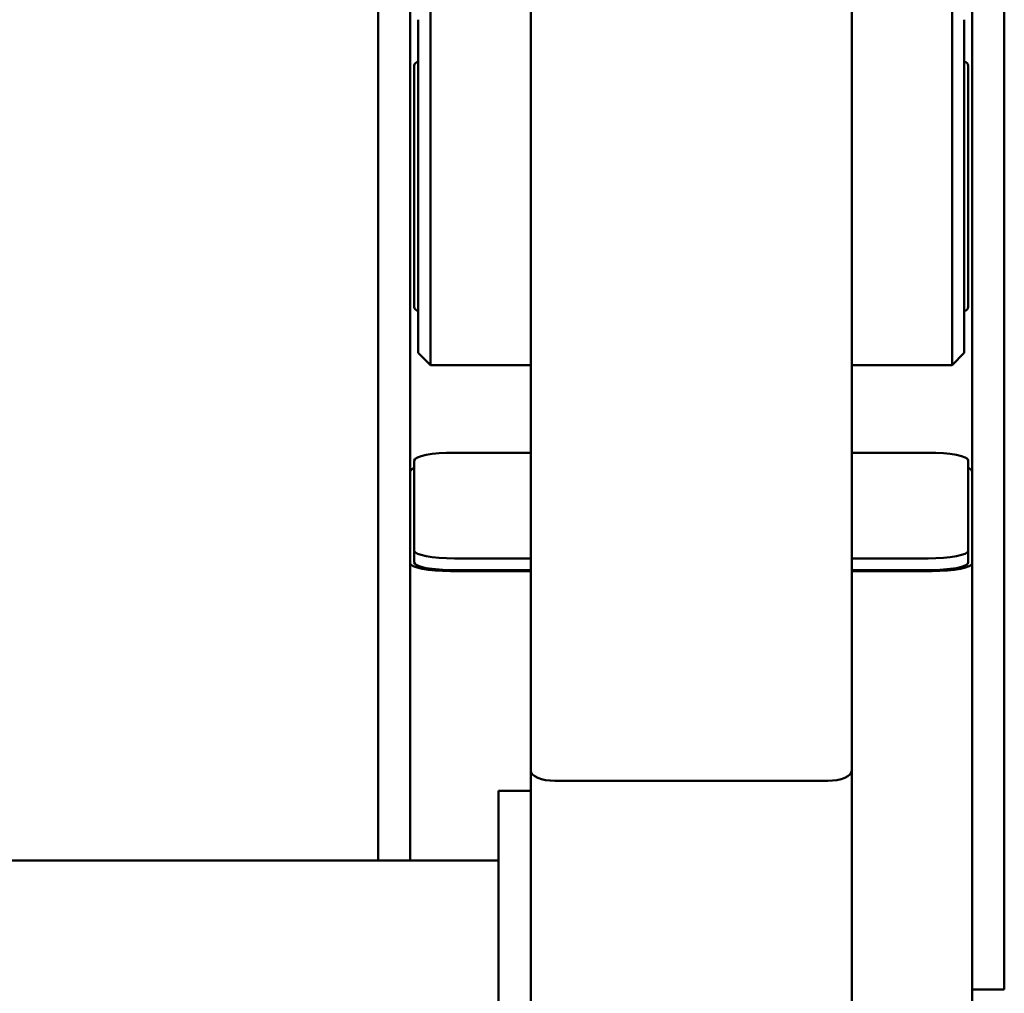
# Paper-space layout 'Лист1' of a CAD drawing. Units: millimetres. Extents: x -4384 to 3661, y -4104 to 2796.
# Drawn here: x -2431 to -2186, y 2250 to 2492 of the extents above; entities that cross this region are included whole.
import ezdxf

# ---------------------------------------------------------------- set-up
doc = ezdxf.new("R2010")
doc.units = ezdxf.units.MM

psp = doc.layouts.new('Лист1')

# ---------------------------------------------------------------- linework, layer by layer
at = {"color": 7, "linetype": 'Continuous', "lineweight": 50}
for p, q in [((-2303.95, 2305.41), (-2303.95, 2559.23)), ((-2223.95, 2305.41), (-2223.95, 2559.23)), ((-2341.95, 2495.92), (-2341.95, 2450.92)), ((-2333.95, 2495.92), (-2333.95, 2450.92)), ((-2328.95, 2495.42), (-2328.95, 2406.42)), ((-2198.95, 2406.42), (-2198.95, 2495.42)), ((-2193.95, 2495.92), (-2193.95, 2450.92)), ((-2185.95, 2495.92), (-2185.95, 2450.92)), ((-2331.95, 2409.42), (-2331.95, 2492.42)), ((-2195.95, 2492.42), (-2195.95, 2409.42)), ((-2332.95, 2480.92), (-2332.95, 2420.92)), ((-2194.95, 2450.89), (-2194.95, 2480.92)), ((-2341.95, 2450.92), (-2341.95, 2283.03)), ((-2333.95, 2450.92), (-2333.95, 2363.56)), ((-2194.95, 2420.92), (-2194.95, 2450.89)), ((-2193.95, 2450.92), (-2193.95, 2363.56)), ((-2185.95, 2450.92), (-2185.95, 2250.92)), ((-2331.95, 2409.42), (-2328.95, 2406.42)), ((-2198.95, 2406.42), (-2195.95, 2409.42)), ((-2328.95, 2406.42), (-2303.95, 2406.42)), ((-2223.95, 2406.42), (-2198.95, 2406.42)), ((-2322.95, 2384.59), (-2303.95, 2384.59)), ((-2223.95, 2384.59), (-2204.95, 2384.59)), ((-2332.95, 2360.17), (-2332.95, 2382.68)), ((-2194.95, 2382.68), (-2194.95, 2360.17)), ((-2333.95, 2363.56), (-2333.95, 2357.03)), ((-2193.95, 2357.03), (-2193.95, 2363.56)), ((-2332.95, 2360.17), (-2332.95, 2357.22)), ((-2194.95, 2360.17), (-2194.95, 2357.22)), ((-2303.95, 2358.26), (-2322.95, 2358.26)), ((-2204.95, 2358.26), (-2223.95, 2358.26)), ((-2333.95, 2357.03), (-2333.95, 2283.03)), ((-2323.95, 2355.12), (-2303.95, 2355.12)), ((-2303.95, 2355.31), (-2322.95, 2355.31)), ((-2204.95, 2355.31), (-2223.95, 2355.31)), ((-2223.95, 2355.12), (-2203.95, 2355.12)), ((-2193.95, 2357.03), (-2193.95, 2164.26)), ((-2303.95, 2305.41), (-2303.95, 2300.34)), ((-2223.95, 2305.41), (-2223.95, 2179.6)), ((-2229.95, 2302.87), (-2297.95, 2302.87)), ((-2303.95, 2300.34), (-2311.95, 2300.34)), ((-2311.95, 2300.34), (-2311.95, 2298.92)), ((-2311.95, 2298.92), (-2311.95, 2283.03)), ((-2303.95, 2300.34), (-2303.95, 2298.92)), ((-2303.95, 2298.92), (-2303.95, 2235.39)), ((-2311.95, 2283.03), (-3185.95, 2283.03)), ((-2311.95, 2282.46), (-2311.95, 2283.03)), ((-2311.95, 2253.66), (-2311.95, 2282.46)), ((-2311.95, 2251.35), (-2311.95, 2253.66)), ((-2311.95, 2251.35), (-2311.95, 2235.39)), ((-2193.95, 2250.92), (-2185.95, 2250.92))]:
    psp.add_line(p, q, dxfattribs=at)
at = {"color": 7, "linetype": 'Continuous', "lineweight": 50, "flags": 128}
for points in [[(-2332.95, 2382.68), (-2332.76, 2383.05), (-2332.19, 2383.41), (-2331.27, 2383.74), (-2330.02, 2384.03), (-2328.51, 2384.27), (-2326.78, 2384.44), (-2324.9, 2384.55), (-2322.95, 2384.59)], [(-2204.95, 2384.59), (-2203, 2384.55), (-2201.12, 2384.44), (-2199.4, 2384.27), (-2197.88, 2384.03), (-2196.64, 2383.74), (-2195.71, 2383.41), (-2195.14, 2383.05), (-2194.95, 2382.68)], [(-2322.95, 2358.26), (-2324.9, 2358.29), (-2326.78, 2358.4), (-2328.51, 2358.58), (-2330.02, 2358.82), (-2331.27, 2359.11), (-2332.19, 2359.44), (-2332.76, 2359.79), (-2332.95, 2360.17)], [(-2194.95, 2360.17), (-2195.14, 2359.79), (-2195.71, 2359.44), (-2196.64, 2359.11), (-2197.88, 2358.82), (-2199.4, 2358.58), (-2201.12, 2358.4), (-2203, 2358.29), (-2204.95, 2358.26)], [(-2333.95, 2357.03), (-2333.76, 2356.66), (-2333.19, 2356.3), (-2332.27, 2355.97), (-2331.02, 2355.68), (-2329.51, 2355.44), (-2327.78, 2355.27), (-2325.9, 2355.16), (-2323.95, 2355.12)], [(-2322.95, 2355.31), (-2324.9, 2355.35), (-2326.78, 2355.46), (-2328.51, 2355.63), (-2330.02, 2355.87), (-2331.27, 2356.16), (-2332.19, 2356.49), (-2332.76, 2356.85), (-2332.95, 2357.22)], [(-2194.95, 2357.22), (-2195.14, 2356.85), (-2195.71, 2356.49), (-2196.64, 2356.16), (-2197.88, 2355.87), (-2199.4, 2355.63), (-2201.12, 2355.46), (-2203, 2355.35), (-2204.95, 2355.31)], [(-2203.95, 2355.12), (-2202, 2355.16), (-2200.12, 2355.27), (-2198.4, 2355.44), (-2196.88, 2355.68), (-2195.64, 2355.97), (-2194.71, 2356.3), (-2194.14, 2356.66), (-2193.95, 2357.03)], [(-2297.95, 2302.87), (-2299.12, 2302.92), (-2300.25, 2303.06), (-2301.29, 2303.3), (-2302.19, 2303.61), (-2302.94, 2304), (-2303.5, 2304.44), (-2303.84, 2304.91), (-2303.95, 2305.41)], [(-2223.95, 2305.41), (-2224.07, 2304.91), (-2224.41, 2304.44), (-2224.96, 2304), (-2225.71, 2303.61), (-2226.62, 2303.3), (-2227.66, 2303.06), (-2228.78, 2302.92), (-2229.95, 2302.87)]]:
    psp.add_lwpolyline(points, dxfattribs=at)
at = {"color": 7, "linetype": 'Continuous', "lineweight": 50}
for centre, radius, start, end in [((-2331.95, 2480.92), 1, 90, 180), ((-2195.95, 2480.92), 1, 0, 90), ((-2331.95, 2420.92), 1, 180, 270), ((-2195.95, 2420.92), 1, 270, 360), ((-2332.58, 2379.3), 1.5, 104.1364, 155.3654), ((-2195.32, 2379.3), 1.5, 24.6346, 75.8636)]:
    psp.add_arc(centre, radius, start, end, dxfattribs=at)

doc.saveas('drawing.dxf')
